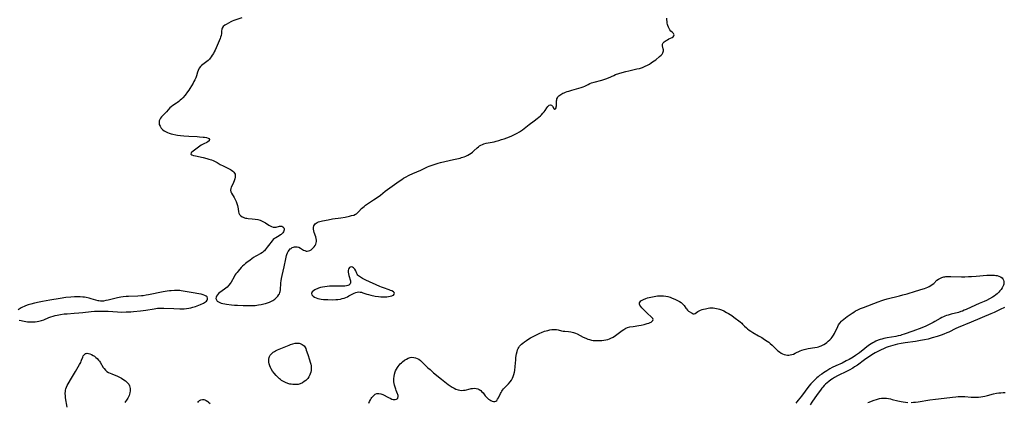
# Model space of a CAD drawing. Units: inches. Extents: x 2134329 to 2139789, y 208404 to 213875.
# Drawn here: x 2136560 to 2136903, y 209775 to 209909 of the extents above; entities that cross this region are included whole.
import ezdxf

# ---------------------------------------------------------------- set-up
doc = ezdxf.new("R2010")
doc.units = ezdxf.units.IN
doc.header["$MEASUREMENT"] = 0
doc.layers.add('c_32_T13S_R21E', color=28, linetype='Continuous')

msp = doc.modelspace()

# ---------------------------------------------------------------- linework, layer by layer
at = {"layer": 'c_32_T13S_R21E'}
for points in [[(2136637.75, 209909.23, 870), (2136635.65, 209908.53, 870), (2136635.01, 209908.3, 870), (2136634.39, 209908.04, 870), (2136633.94, 209907.82, 870), (2136633.12, 209907.4, 870), (2136632.27, 209906.92, 870), (2136631.82, 209906.63, 870), (2136631.3, 209906.16, 870), (2136630.95, 209905.68, 870), (2136630.79, 209905.25, 870), (2136630.68, 209904.63, 870), (2136630.61, 209903.79, 870), (2136630.5, 209903.12, 870), (2136630.34, 209902.47, 870), (2136630.2, 209902.05, 870), (2136629.86, 209901.19, 870), (2136628.79, 209898.74, 870), (2136628.44, 209897.97, 870), (2136628.14, 209897.36, 870), (2136627.83, 209896.79, 870), (2136627.45, 209896.16, 870), (2136627.05, 209895.57, 870), (2136626.68, 209895.11, 870), (2136626.43, 209894.81, 870), (2136626.01, 209894.4, 870), (2136625.57, 209894.02, 870), (2136624.14, 209892.92, 870), (2136623.73, 209892.56, 870), (2136623.4, 209892.25, 870), (2136622.93, 209891.66, 870), (2136622.5, 209890.89, 870), (2136622.25, 209890.22, 870), (2136621.94, 209889.05, 870), (2136621.71, 209888.31, 870), (2136621.42, 209887.63, 870), (2136621.08, 209886.97, 870), (2136620.79, 209886.47, 870), (2136619.64, 209884.56, 870), (2136619.31, 209884.05, 870), (2136618.83, 209883.37, 870), (2136617.95, 209882.24, 870), (2136617.2, 209881.38, 870), (2136616.72, 209880.89, 870), (2136616.26, 209880.46, 870), (2136615.78, 209880.05, 870), (2136615.29, 209879.68, 870), (2136615.01, 209879.48, 870), (2136613.71, 209878.65, 870), (2136613.11, 209878.21, 870), (2136612.69, 209877.82, 870), (2136611.47, 209876.47, 870), (2136610.18, 209875.19, 870), (2136609.71, 209874.66, 870), (2136609.38, 209874.2, 870), (2136609.13, 209873.71, 870), (2136609, 209873.32, 870), (2136608.92, 209872.91, 870), (2136608.92, 209872.45, 870), (2136609, 209871.99, 870), (2136609.24, 209871.39, 870), (2136609.68, 209870.72, 870), (2136610.13, 209870.26, 870), (2136610.71, 209869.82, 870), (2136611.37, 209869.44, 870), (2136611.88, 209869.21, 870), (2136612.43, 209869.01, 870), (2136613.07, 209868.81, 870), (2136613.74, 209868.65, 870), (2136614.72, 209868.45, 870), (2136615.37, 209868.34, 870), (2136616.38, 209868.21, 870), (2136617.5, 209868.11, 870), (2136619.33, 209867.98, 870), (2136622.16, 209867.81, 870), (2136622.99, 209867.75, 870), (2136624.31, 209867.63, 870), (2136624.76, 209867.57, 870), (2136625.43, 209867.45, 870), (2136625.97, 209867.28, 870), (2136626.3, 209867.08, 870), (2136626.48, 209866.73, 870), (2136626.32, 209866.33, 870), (2136625.93, 209866, 870), (2136625.53, 209865.78, 870), (2136624.49, 209865.29, 870), (2136624.04, 209865.05, 870), (2136623.59, 209864.78, 870), (2136623.07, 209864.44, 870), (2136621.69, 209863.39, 870), (2136620.32, 209862.42, 870), (2136620.06, 209862.15, 870), (2136620.02, 209861.71, 870), (2136620.38, 209861.44, 870), (2136620.9, 209861.25, 870), (2136621.64, 209861.08, 870), (2136624.25, 209860.54, 870), (2136625.54, 209860.21, 870), (2136626.3, 209859.98, 870), (2136627.13, 209859.68, 870), (2136627.77, 209859.41, 870), (2136628.4, 209859.11, 870), (2136629.12, 209858.73, 870), (2136630.23, 209858.11, 870), (2136631.19, 209857.61, 870), (2136633.28, 209856.59, 870), (2136633.75, 209856.34, 870), (2136634.17, 209856.09, 870), (2136634.61, 209855.77, 870), (2136634.97, 209855.42, 870), (2136635.23, 209855.06, 870), (2136635.37, 209854.75, 870), (2136635.43, 209854.42, 870), (2136635.4, 209853.69, 870), (2136635.26, 209853.02, 870), (2136635.04, 209852.32, 870), (2136634.83, 209851.78, 870), (2136634.59, 209851.25, 870), (2136634.06, 209850.2, 870), (2136633.87, 209849.72, 870), (2136633.78, 209849.17, 870), (2136633.87, 209848.58, 870), (2136634.11, 209848.01, 870), (2136635.07, 209846.5, 870), (2136635.44, 209845.85, 870), (2136635.77, 209845.17, 870), (2136636.06, 209844.45, 870), (2136636.28, 209843.72, 870), (2136636.4, 209843.2, 870), (2136636.5, 209842.59, 870), (2136636.62, 209841.61, 870), (2136636.73, 209841.1, 870), (2136636.95, 209840.64, 870), (2136637.27, 209840.27, 870), (2136637.85, 209839.85, 870), (2136638.22, 209839.67, 870), (2136638.63, 209839.52, 870), (2136639.07, 209839.4, 870), (2136639.52, 209839.3, 870), (2136640.01, 209839.24, 870), (2136641.33, 209839.15, 870), (2136642.41, 209839.04, 870), (2136643.3, 209838.84, 870), (2136644.08, 209838.59, 870), (2136644.6, 209838.39, 870), (2136645.11, 209838.17, 870), (2136645.56, 209837.95, 870), (2136645.98, 209837.72, 870), (2136647.16, 209836.94, 870), (2136647.57, 209836.68, 870), (2136648.14, 209836.4, 870), (2136648.72, 209836.23, 870), (2136649.24, 209836.2, 870), (2136649.76, 209836.26, 870), (2136650.86, 209836.54, 870), (2136651.2, 209836.6, 870), (2136651.65, 209836.56, 870), (2136652.06, 209836.38, 870), (2136652.34, 209836.03, 870), (2136652.46, 209835.63, 870), (2136652.46, 209835.29, 870), (2136652.39, 209834.96, 870), (2136652.26, 209834.63, 870), (2136652.04, 209834.28, 870), (2136651.75, 209833.95, 870), (2136651.48, 209833.7, 870), (2136651.17, 209833.48, 870), (2136650.76, 209833.21, 870), (2136649.55, 209832.51, 870), (2136649.16, 209832.24, 870), (2136648.72, 209831.86, 870), (2136648.3, 209831.44, 870), (2136647.85, 209830.9, 870), (2136647.45, 209830.38, 870), (2136646.61, 209829.19, 870), (2136645.92, 209828.29, 870), (2136645.6, 209827.95, 870), (2136645.27, 209827.67, 870), (2136644.91, 209827.41, 870), (2136644.36, 209827.07, 870), (2136642.57, 209826.06, 870), (2136641.81, 209825.58, 870), (2136640.65, 209824.74, 870), (2136639.5, 209823.88, 870), (2136639, 209823.48, 870), (2136638.51, 209823.05, 870), (2136638.03, 209822.59, 870), (2136637.57, 209822.11, 870), (2136636.48, 209820.9, 870), (2136636.08, 209820.43, 870), (2136635.7, 209819.95, 870), (2136635.36, 209819.45, 870), (2136635.05, 209818.93, 870), (2136634.05, 209817.07, 870), (2136633.73, 209816.56, 870), (2136633.22, 209815.92, 870), (2136632.61, 209815.3, 870), (2136632.16, 209814.91, 870), (2136631.69, 209814.55, 870), (2136630.09, 209813.4, 870), (2136629.63, 209813.02, 870), (2136629.24, 209812.64, 870), (2136628.92, 209812.18, 870), (2136628.77, 209811.77, 870), (2136628.73, 209811.35, 870), (2136628.87, 209810.85, 870), (2136629.21, 209810.4, 870), (2136629.62, 209810.12, 870), (2136630.11, 209809.88, 870), (2136630.56, 209809.72, 870), (2136631.17, 209809.56, 870), (2136631.8, 209809.43, 870), (2136632.46, 209809.32, 870), (2136634.14, 209809.12, 870), (2136635.18, 209809.02, 870), (2136636.25, 209808.95, 870), (2136638.21, 209808.88, 870), (2136640.62, 209808.85, 870), (2136641.75, 209808.88, 870), (2136642.4, 209808.92, 870), (2136642.99, 209808.98, 870), (2136643.57, 209809.06, 870), (2136644.51, 209809.23, 870), (2136645.44, 209809.44, 870), (2136645.97, 209809.58, 870), (2136646.7, 209809.81, 870), (2136647.41, 209810.07, 870), (2136648.07, 209810.37, 870), (2136648.54, 209810.63, 870), (2136649.19, 209811.08, 870), (2136649.76, 209811.59, 870), (2136650.24, 209812.12, 870), (2136650.64, 209812.68, 870), (2136650.82, 209813, 870), (2136650.98, 209813.39, 870), (2136651.09, 209813.8, 870), (2136651.18, 209814.3, 870), (2136651.23, 209814.81, 870), (2136651.31, 209816.23, 870), (2136651.36, 209816.77, 870), (2136651.45, 209817.5, 870), (2136651.56, 209818.25, 870), (2136651.78, 209819.31, 870), (2136652.53, 209822.36, 870), (2136653.08, 209825.2, 870), (2136653.21, 209825.77, 870), (2136653.36, 209826.33, 870), (2136653.47, 209826.7, 870), (2136653.67, 209827.22, 870), (2136653.9, 209827.7, 870), (2136654.32, 209828.31, 870), (2136654.59, 209828.59, 870), (2136654.88, 209828.82, 870), (2136655.29, 209829.06, 870), (2136655.71, 209829.23, 870), (2136656.11, 209829.34, 870), (2136656.52, 209829.39, 870), (2136657.05, 209829.36, 870), (2136657.65, 209829.18, 870), (2136658.22, 209828.88, 870), (2136659.28, 209828.21, 870), (2136659.67, 209828.02, 870), (2136660.11, 209827.89, 870), (2136660.56, 209827.84, 870), (2136660.99, 209827.9, 870), (2136661.42, 209828.05, 870), (2136661.87, 209828.3, 870), (2136662.29, 209828.62, 870), (2136662.65, 209828.97, 870), (2136662.99, 209829.36, 870), (2136663.29, 209829.81, 870), (2136663.54, 209830.29, 870), (2136663.69, 209830.75, 870), (2136663.77, 209831.22, 870), (2136663.76, 209831.72, 870), (2136663.69, 209832.23, 870), (2136663.51, 209832.85, 870), (2136663, 209834.31, 870), (2136662.84, 209834.93, 870), (2136662.75, 209835.56, 870), (2136662.75, 209836.11, 870), (2136662.87, 209836.62, 870), (2136663.06, 209837.02, 870), (2136663.35, 209837.38, 870), (2136663.64, 209837.62, 870), (2136663.98, 209837.83, 870), (2136664.42, 209838.03, 870), (2136664.91, 209838.2, 870), (2136665.81, 209838.43, 870), (2136667.77, 209838.82, 870), (2136669.36, 209839.1, 870), (2136672.29, 209839.48, 870), (2136673.74, 209839.72, 870), (2136675.22, 209840.03, 870), (2136675.99, 209840.22, 870), (2136676.72, 209840.45, 870), (2136677.38, 209840.74, 870), (2136677.66, 209840.91, 870), (2136678, 209841.17, 870), (2136678.46, 209841.62, 870), (2136679.43, 209842.68, 870), (2136679.87, 209843.08, 870), (2136680.35, 209843.47, 870), (2136680.86, 209843.84, 870), (2136681.58, 209844.34, 870), (2136683.68, 209845.73, 870), (2136685.6, 209847.05, 870), (2136686.1, 209847.42, 870), (2136687.71, 209848.79, 870), (2136688.45, 209849.35, 870), (2136692.54, 209852.22, 870), (2136693.44, 209852.84, 870), (2136694.1, 209853.26, 870), (2136694.77, 209853.66, 870), (2136696.02, 209854.33, 870), (2136697.32, 209854.93, 870), (2136700.11, 209856.13, 870), (2136702.48, 209857.2, 870), (2136703.07, 209857.46, 870), (2136704.36, 209857.97, 870), (2136705.13, 209858.24, 870), (2136706.11, 209858.53, 870), (2136706.93, 209858.75, 870), (2136711.45, 209859.84, 870), (2136713.79, 209860.32, 870), (2136714.34, 209860.46, 870), (2136715.2, 209860.73, 870), (2136715.85, 209860.99, 870), (2136716.47, 209861.29, 870), (2136717.06, 209861.63, 870), (2136717.6, 209861.98, 870), (2136718.11, 209862.37, 870), (2136718.6, 209862.78, 870), (2136719.71, 209863.83, 870), (2136720.16, 209864.22, 870), (2136720.58, 209864.53, 870), (2136721.03, 209864.8, 870), (2136721.55, 209865.05, 870), (2136722.11, 209865.25, 870), (2136722.91, 209865.47, 870), (2136723.55, 209865.61, 870), (2136725.68, 209866.03, 870), (2136726.34, 209866.18, 870), (2136727.33, 209866.45, 870), (2136728.25, 209866.74, 870), (2136729.16, 209867.05, 870), (2136731.06, 209867.73, 870), (2136731.78, 209868.02, 870), (2136732.33, 209868.28, 870), (2136733.01, 209868.62, 870), (2136733.68, 209869, 870), (2136734.46, 209869.47, 870), (2136735.5, 209870.17, 870), (2136737.88, 209871.97, 870), (2136739.65, 209873.27, 870), (2136740.67, 209874.06, 870), (2136741.28, 209874.57, 870), (2136741.75, 209875, 870), (2136742.19, 209875.43, 870), (2136742.65, 209875.92, 870), (2136743.07, 209876.42, 870), (2136743.39, 209876.86, 870), (2136744, 209877.78, 870), (2136744.39, 209878.34, 870), (2136744.78, 209878.73, 870), (2136745.27, 209878.88, 870), (2136745.66, 209878.75, 870), (2136745.95, 209878.42, 870), (2136746.46, 209877.57, 870), (2136746.77, 209877.37, 870), (2136747.05, 209877.47, 870), (2136747.23, 209877.78, 870), (2136747.31, 209878.14, 870), (2136747.35, 209878.57, 870), (2136747.42, 209880.27, 870), (2136747.46, 209880.61, 870), (2136747.54, 209880.94, 870), (2136747.69, 209881.29, 870), (2136747.9, 209881.62, 870), (2136748.24, 209881.98, 870), (2136748.91, 209882.5, 870), (2136749.61, 209882.9, 870), (2136750.04, 209883.1, 870), (2136750.49, 209883.29, 870), (2136751.06, 209883.51, 870), (2136751.64, 209883.7, 870), (2136752.75, 209884.03, 870), (2136755.21, 209884.65, 870), (2136756.01, 209884.9, 870), (2136756.63, 209885.15, 870), (2136757.29, 209885.45, 870), (2136758.43, 209886.01, 870), (2136759.02, 209886.27, 870), (2136759.63, 209886.52, 870), (2136760.51, 209886.81, 870), (2136763.18, 209887.52, 870), (2136763.9, 209887.73, 870), (2136764.61, 209887.96, 870), (2136765.48, 209888.3, 870), (2136767.32, 209889.15, 870), (2136767.96, 209889.42, 870), (2136769.09, 209889.83, 870), (2136770.3, 209890.21, 870), (2136771.51, 209890.54, 870), (2136772.61, 209890.79, 870), (2136775.4, 209891.39, 870), (2136776.28, 209891.61, 870), (2136777.31, 209891.93, 870), (2136777.79, 209892.13, 870), (2136778.27, 209892.34, 870), (2136779.06, 209892.73, 870), (2136779.73, 209893.11, 870), (2136780.39, 209893.51, 870), (2136780.87, 209893.83, 870), (2136781.44, 209894.24, 870), (2136781.94, 209894.63, 870), (2136783.29, 209895.74, 870), (2136783.82, 209896.23, 870), (2136784.17, 209896.6, 870), (2136784.43, 209896.97, 870), (2136784.6, 209897.36, 870), (2136784.65, 209897.72, 870), (2136784.63, 209898.09, 870), (2136784.55, 209898.46, 870), (2136784.31, 209899.46, 870), (2136784.33, 209899.99, 870), (2136784.58, 209900.46, 870), (2136784.93, 209900.84, 870), (2136785.25, 209901.09, 870), (2136785.56, 209901.3, 870), (2136786.03, 209901.59, 870), (2136786.52, 209901.85, 870), (2136787.67, 209902.39, 870), (2136788.01, 209902.62, 870), (2136788.29, 209902.96, 870), (2136788.33, 209903.31, 870), (2136788.11, 209903.78, 870), (2136787.83, 209904.09, 870), (2136787.26, 209904.63, 870), (2136786.9, 209905.05, 870), (2136786.61, 209905.47, 870), (2136786.37, 209905.94, 870), (2136786.15, 209906.51, 870), (2136786.04, 209906.92, 870), (2136785.96, 209907.33, 870), (2136785.9, 209907.93, 870), (2136785.87, 209908.54, 870), (2136785.88, 209909.07, 870)], [(2136681.94, 209774.82, 872), (2136682.24, 209775.43, 872), (2136682.56, 209776.02, 872), (2136682.78, 209776.4, 872), (2136683.01, 209776.76, 872), (2136683.35, 209777.18, 872), (2136683.71, 209777.54, 872), (2136684.22, 209777.91, 872), (2136684.79, 209778.14, 872), (2136685.15, 209778.2, 872), (2136685.52, 209778.2, 872), (2136686.19, 209778.07, 872), (2136686.89, 209777.8, 872), (2136688.89, 209776.75, 872), (2136689.4, 209776.5, 872), (2136689.98, 209776.24, 872), (2136690.53, 209776.08, 872), (2136690.84, 209776.04, 872), (2136691.13, 209776.05, 872), (2136691.64, 209776.19, 872), (2136691.91, 209776.37, 872), (2136692.1, 209776.61, 872), (2136692.24, 209777.16, 872), (2136692.21, 209777.49, 872), (2136692.13, 209777.79, 872), (2136692.01, 209778.11, 872), (2136691.54, 209779.22, 872), (2136691.35, 209779.7, 872), (2136691.12, 209780.37, 872), (2136690.92, 209781.09, 872), (2136690.8, 209781.7, 872), (2136690.73, 209782.21, 872), (2136690.69, 209782.72, 872), (2136690.69, 209783.16, 872), (2136690.71, 209783.46, 872), (2136690.79, 209784.14, 872), (2136690.96, 209784.97, 872), (2136691.21, 209785.77, 872), (2136691.32, 209786.04, 872), (2136691.61, 209786.64, 872), (2136691.94, 209787.21, 872), (2136692.19, 209787.57, 872), (2136692.55, 209788.03, 872), (2136692.97, 209788.49, 872), (2136693.4, 209788.92, 872), (2136693.75, 209789.23, 872), (2136694.4, 209789.76, 872), (2136695.08, 209790.2, 872), (2136695.75, 209790.52, 872), (2136696.45, 209790.73, 872), (2136697.01, 209790.8, 872), (2136697.63, 209790.77, 872), (2136698.25, 209790.65, 872), (2136698.88, 209790.42, 872), (2136699.42, 209790.11, 872), (2136699.94, 209789.73, 872), (2136700.58, 209789.16, 872), (2136702.61, 209787.16, 872), (2136703.32, 209786.51, 872), (2136704.58, 209785.42, 872), (2136707.26, 209783.2, 872), (2136708.44, 209782.26, 872), (2136709.63, 209781.38, 872), (2136710.34, 209780.87, 872), (2136711.05, 209780.39, 872), (2136711.69, 209780, 872), (2136712.3, 209779.71, 872), (2136713.07, 209779.44, 872), (2136713.72, 209779.3, 872), (2136714.36, 209779.25, 872), (2136714.98, 209779.29, 872), (2136715.59, 209779.4, 872), (2136717.28, 209779.85, 872), (2136717.65, 209779.93, 872), (2136718.08, 209779.98, 872), (2136718.73, 209780.01, 872), (2136719.36, 209779.96, 872), (2136720, 209779.79, 872), (2136720.44, 209779.59, 872), (2136721.03, 209779.18, 872), (2136721.42, 209778.79, 872), (2136721.78, 209778.36, 872), (2136722.57, 209777.34, 872), (2136722.84, 209777.03, 872), (2136723.13, 209776.73, 872), (2136723.71, 209776.24, 872), (2136724.13, 209775.94, 872), (2136724.55, 209775.69, 872), (2136725.01, 209775.47, 872), (2136725.44, 209775.34, 872), (2136725.93, 209775.35, 872), (2136726.29, 209775.5, 872), (2136726.59, 209775.76, 872), (2136726.87, 209776.18, 872), (2136727.13, 209776.68, 872), (2136727.84, 209778.15, 872), (2136728.06, 209778.56, 872), (2136728.31, 209778.97, 872), (2136728.58, 209779.37, 872), (2136728.91, 209779.78, 872), (2136729.27, 209780.18, 872), (2136730.63, 209781.56, 872), (2136731.25, 209782.25, 872), (2136731.7, 209782.86, 872), (2136731.94, 209783.25, 872), (2136732.09, 209783.56, 872), (2136732.31, 209784.06, 872), (2136732.55, 209784.83, 872), (2136732.73, 209785.63, 872), (2136732.84, 209786.25, 872), (2136733, 209787.61, 872), (2136733.17, 209789.87, 872), (2136733.24, 209790.64, 872), (2136733.34, 209791.4, 872), (2136733.45, 209792.05, 872), (2136733.66, 209792.87, 872), (2136733.84, 209793.39, 872), (2136734.05, 209793.88, 872), (2136734.27, 209794.28, 872), (2136734.53, 209794.66, 872), (2136734.86, 209795.06, 872), (2136735.22, 209795.43, 872), (2136735.62, 209795.77, 872), (2136736.24, 209796.25, 872), (2136736.9, 209796.71, 872), (2136737.72, 209797.2, 872), (2136738.36, 209797.55, 872), (2136741.55, 209799.18, 872), (2136742.17, 209799.46, 872), (2136743.25, 209799.88, 872), (2136743.8, 209800.05, 872), (2136744.35, 209800.21, 872), (2136745.02, 209800.35, 872), (2136745.72, 209800.47, 872), (2136746.42, 209800.53, 872), (2136747, 209800.53, 872), (2136747.42, 209800.48, 872), (2136747.98, 209800.38, 872), (2136749.15, 209800.09, 872), (2136749.73, 209799.97, 872), (2136750.31, 209799.88, 872), (2136751.59, 209799.79, 872), (2136752.36, 209799.7, 872), (2136752.84, 209799.61, 872), (2136753.31, 209799.49, 872), (2136753.97, 209799.27, 872), (2136754.62, 209798.98, 872), (2136756.65, 209797.89, 872), (2136757.56, 209797.47, 872), (2136758.26, 209797.19, 872), (2136758.92, 209796.97, 872), (2136759.59, 209796.81, 872), (2136760.13, 209796.71, 872), (2136760.69, 209796.65, 872), (2136761.3, 209796.62, 872), (2136761.87, 209796.62, 872), (2136762.45, 209796.64, 872), (2136763.13, 209796.69, 872), (2136763.92, 209796.79, 872), (2136764.59, 209796.91, 872), (2136765.24, 209797.07, 872), (2136765.81, 209797.25, 872), (2136766.36, 209797.47, 872), (2136767.18, 209797.89, 872), (2136767.96, 209798.37, 872), (2136768.91, 209799.07, 872), (2136770.24, 209800.11, 872), (2136770.86, 209800.55, 872), (2136771.5, 209800.93, 872), (2136772.14, 209801.18, 872), (2136772.98, 209801.4, 872), (2136774.15, 209801.61, 872), (2136776.07, 209801.9, 872), (2136776.89, 209802.04, 872), (2136777.98, 209802.27, 872), (2136779, 209802.56, 872), (2136779.51, 209802.75, 872), (2136779.98, 209802.94, 872), (2136780.33, 209803.12, 872), (2136780.63, 209803.3, 872), (2136780.96, 209803.64, 872), (2136781.06, 209804, 872), (2136780.96, 209804.3, 872), (2136780.71, 209804.61, 872), (2136780.35, 209804.95, 872), (2136779.1, 209806.07, 872), (2136778.58, 209806.57, 872), (2136777.78, 209807.38, 872), (2136777.13, 209808.09, 872), (2136776.72, 209808.59, 872), (2136776.47, 209809.03, 872), (2136776.35, 209809.37, 872), (2136776.34, 209809.79, 872), (2136776.51, 209810.14, 872), (2136776.81, 209810.46, 872), (2136777.22, 209810.74, 872), (2136777.73, 209811, 872), (2136778.56, 209811.32, 872), (2136779.11, 209811.5, 872), (2136780.29, 209811.81, 872), (2136781.41, 209812.04, 872), (2136782.01, 209812.15, 872), (2136782.61, 209812.22, 872), (2136783.32, 209812.28, 872), (2136783.79, 209812.28, 872), (2136784.67, 209812.24, 872), (2136785.53, 209812.12, 872), (2136786.2, 209811.98, 872), (2136786.96, 209811.76, 872), (2136787.69, 209811.49, 872), (2136788.57, 209811.1, 872), (2136789.5, 209810.64, 872), (2136790.19, 209810.27, 872), (2136790.82, 209809.88, 872), (2136791.41, 209809.38, 872), (2136791.82, 209808.88, 872), (2136792.42, 209807.97, 872), (2136792.63, 209807.68, 872), (2136792.98, 209807.29, 872), (2136793.42, 209806.91, 872), (2136794.63, 209806.15, 872), (2136794.94, 209805.99, 872), (2136795.29, 209805.92, 872), (2136795.67, 209806.08, 872), (2136796.6, 209806.75, 872), (2136797.05, 209807, 872), (2136797.57, 209807.24, 872), (2136798.14, 209807.44, 872), (2136798.61, 209807.59, 872), (2136799.27, 209807.77, 872), (2136799.75, 209807.87, 872), (2136800.24, 209807.96, 872), (2136800.81, 209808.02, 872), (2136801.39, 209808.05, 872), (2136801.96, 209808.03, 872), (2136802.52, 209807.98, 872), (2136803.16, 209807.88, 872), (2136803.68, 209807.76, 872), (2136804.19, 209807.62, 872), (2136804.82, 209807.39, 872), (2136805.64, 209807.01, 872), (2136806.61, 209806.49, 872), (2136807.34, 209806.06, 872), (2136808.45, 209805.35, 872), (2136809.14, 209804.85, 872), (2136811.32, 209803.16, 872), (2136811.93, 209802.67, 872), (2136812.23, 209802.39, 872), (2136812.89, 209801.72, 872), (2136813.57, 209801.07, 872), (2136813.93, 209800.77, 872), (2136814.52, 209800.33, 872), (2136815.14, 209799.91, 872), (2136815.83, 209799.48, 872), (2136817.81, 209798.35, 872), (2136818.96, 209797.66, 872), (2136819.9, 209797.07, 872), (2136820.8, 209796.47, 872), (2136821.35, 209796.06, 872), (2136821.88, 209795.63, 872), (2136822.48, 209795.07, 872), (2136823.93, 209793.6, 872), (2136824.48, 209793.11, 872), (2136825.05, 209792.66, 872), (2136825.65, 209792.28, 872), (2136826.14, 209792.04, 872), (2136826.73, 209791.81, 872), (2136827.31, 209791.65, 872), (2136827.82, 209791.57, 872), (2136828.33, 209791.56, 872), (2136828.83, 209791.62, 872), (2136829.34, 209791.75, 872), (2136829.92, 209791.96, 872), (2136830.51, 209792.22, 872), (2136832.22, 209793.01, 872), (2136832.85, 209793.27, 872), (2136833.63, 209793.54, 872), (2136834.09, 209793.67, 872), (2136834.56, 209793.79, 872), (2136835.11, 209793.9, 872), (2136837.39, 209794.24, 872), (2136838.21, 209794.4, 872), (2136838.7, 209794.51, 872), (2136839.19, 209794.65, 872), (2136839.62, 209794.81, 872), (2136840.04, 209794.99, 872), (2136840.54, 209795.26, 872), (2136841.05, 209795.59, 872), (2136841.58, 209796, 872), (2136842.08, 209796.45, 872), (2136842.57, 209796.92, 872), (2136843.03, 209797.42, 872), (2136843.42, 209797.89, 872), (2136843.91, 209798.58, 872), (2136844.21, 209799.1, 872), (2136844.48, 209799.64, 872), (2136845.12, 209801.03, 872), (2136845.39, 209801.56, 872), (2136845.69, 209802.08, 872), (2136846.14, 209802.76, 872), (2136846.67, 209803.38, 872), (2136846.94, 209803.66, 872), (2136847.48, 209804.14, 872), (2136848.06, 209804.58, 872), (2136848.65, 209805, 872), (2136850.38, 209806.22, 872), (2136850.97, 209806.6, 872), (2136851.59, 209806.97, 872), (2136852.16, 209807.28, 872), (2136853.26, 209807.8, 872), (2136854.34, 209808.24, 872), (2136859.41, 209810.17, 872), (2136860.77, 209810.66, 872), (2136861.47, 209810.89, 872), (2136862.6, 209811.21, 872), (2136866.83, 209812.26, 872), (2136868.09, 209812.59, 872), (2136869.51, 209813, 872), (2136872.5, 209813.92, 872), (2136875.12, 209814.64, 872), (2136875.65, 209814.81, 872), (2136876.16, 209814.99, 872), (2136876.73, 209815.24, 872), (2136877.27, 209815.52, 872), (2136877.81, 209815.85, 872), (2136878.32, 209816.21, 872), (2136878.79, 209816.6, 872), (2136879.94, 209817.66, 872), (2136880.47, 209818.08, 872), (2136880.91, 209818.35, 872), (2136881.6, 209818.66, 872), (2136882.35, 209818.88, 872), (2136882.65, 209818.93, 872), (2136883, 209818.98, 872), (2136883.63, 209819.03, 872), (2136884.74, 209819.04, 872), (2136888.46, 209818.93, 872), (2136889.6, 209818.92, 872), (2136890.96, 209818.95, 872), (2136891.92, 209818.99, 872), (2136893.54, 209819.11, 872), (2136897.27, 209819.45, 872), (2136898.03, 209819.48, 872), (2136898.71, 209819.49, 872), (2136899.37, 209819.47, 872), (2136900.02, 209819.42, 872), (2136900.47, 209819.37, 872), (2136900.9, 209819.29, 872), (2136901.55, 209819.11, 872), (2136902.12, 209818.86, 872), (2136902.6, 209818.54, 872), (2136902.9, 209818.21, 872), (2136903.16, 209817.7, 872), (2136903.27, 209817.25, 872), (2136903.28, 209816.76, 872), (2136903.22, 209816.31, 872), (2136903.14, 209816.02, 872), (2136903.04, 209815.74, 872), (2136902.71, 209815.07, 872), (2136902.27, 209814.42, 872), (2136901.88, 209813.94, 872), (2136901.44, 209813.48, 872), (2136900.9, 209812.99, 872), (2136900.5, 209812.65, 872), (2136899.88, 209812.18, 872), (2136899.23, 209811.74, 872), (2136898.3, 209811.2, 872), (2136897.25, 209810.66, 872), (2136896.42, 209810.29, 872), (2136894.64, 209809.55, 872), (2136893.33, 209808.98, 872), (2136890.08, 209807.46, 872), (2136889.47, 209807.2, 872), (2136888.85, 209806.95, 872), (2136888.3, 209806.76, 872), (2136887.42, 209806.49, 872), (2136884.84, 209805.81, 872), (2136883.89, 209805.55, 872), (2136883.27, 209805.35, 872), (2136882.66, 209805.13, 872), (2136882.16, 209804.92, 872), (2136881.67, 209804.68, 872), (2136881.11, 209804.39, 872), (2136879.25, 209803.29, 872), (2136878.62, 209802.95, 872), (2136877.19, 209802.2, 872), (2136876.03, 209801.65, 872), (2136874.68, 209801.1, 872), (2136871.48, 209799.96, 872), (2136868.54, 209798.88, 872), (2136867.68, 209798.6, 872), (2136867.18, 209798.46, 872), (2136866.37, 209798.26, 872), (2136865.56, 209798.09, 872), (2136862.59, 209797.59, 872), (2136861.48, 209797.37, 872), (2136860.75, 209797.19, 872), (2136860.11, 209797, 872), (2136859.47, 209796.78, 872), (2136858.62, 209796.4, 872), (2136858.11, 209796.14, 872), (2136857.61, 209795.85, 872), (2136856.48, 209795.12, 872), (2136855.52, 209794.43, 872), (2136854.86, 209793.92, 872), (2136852.98, 209792.42, 872), (2136852.55, 209792.1, 872), (2136851.58, 209791.42, 872), (2136850.74, 209790.89, 872), (2136849.32, 209790.07, 872), (2136848.35, 209789.55, 872), (2136846.86, 209788.8, 872), (2136844.74, 209787.83, 872), (2136843.48, 209787.23, 872), (2136842.65, 209786.79, 872), (2136841.54, 209786.14, 872), (2136840.41, 209785.4, 872), (2136839.77, 209784.97, 872), (2136839.06, 209784.44, 872), (2136838.56, 209784.04, 872), (2136838.07, 209783.61, 872), (2136837.16, 209782.76, 872), (2136836.59, 209782.18, 872), (2136836.05, 209781.58, 872), (2136835.32, 209780.7, 872), (2136832.7, 209777.28, 872), (2136831.61, 209775.9, 872), (2136831.1, 209775.28, 872), (2136830.72, 209774.86, 872)], [(2136560.13, 209803.8, 870), (2136560.86, 209803.61, 870), (2136561.29, 209803.52, 870), (2136562.46, 209803.31, 870), (2136563.13, 209803.23, 870), (2136563.64, 209803.18, 870), (2136564.15, 209803.15, 870), (2136564.77, 209803.14, 870), (2136565.75, 209803.19, 870), (2136566.39, 209803.27, 870), (2136567.02, 209803.39, 870), (2136567.95, 209803.64, 870), (2136568.74, 209803.92, 870), (2136570.53, 209804.66, 870), (2136571.16, 209804.89, 870), (2136572.06, 209805.19, 870), (2136572.74, 209805.38, 870), (2136573.44, 209805.55, 870), (2136573.98, 209805.66, 870), (2136574.53, 209805.75, 870), (2136575.82, 209805.93, 870), (2136576.9, 209806.03, 870), (2136579.37, 209806.21, 870), (2136580.93, 209806.33, 870), (2136582.37, 209806.48, 870), (2136585.28, 209806.81, 870), (2136586.46, 209806.89, 870), (2136587.38, 209806.92, 870), (2136588.31, 209806.93, 870), (2136589.39, 209806.92, 870), (2136591.17, 209806.85, 870), (2136594.42, 209806.65, 870), (2136595.92, 209806.61, 870), (2136597.41, 209806.63, 870), (2136599.03, 209806.71, 870), (2136600.01, 209806.78, 870), (2136602.39, 209807.01, 870), (2136604.26, 209807.26, 870), (2136607.18, 209807.76, 870), (2136608.32, 209807.91, 870), (2136608.91, 209807.95, 870), (2136609.5, 209807.98, 870), (2136610.6, 209807.97, 870), (2136614.07, 209807.8, 870), (2136616.12, 209807.73, 870), (2136616.92, 209807.73, 870), (2136617.71, 209807.75, 870), (2136618.5, 209807.82, 870), (2136619.33, 209807.95, 870), (2136620.01, 209808.1, 870), (2136620.67, 209808.28, 870), (2136621.57, 209808.57, 870), (2136622.15, 209808.78, 870), (2136623.34, 209809.27, 870), (2136624.38, 209809.75, 870), (2136625.08, 209810.14, 870), (2136625.46, 209810.43, 870), (2136625.72, 209810.75, 870), (2136625.84, 209811.1, 870), (2136625.81, 209811.49, 870), (2136625.62, 209811.85, 870), (2136625.32, 209812.14, 870), (2136624.91, 209812.38, 870), (2136624.27, 209812.64, 870), (2136623.55, 209812.83, 870), (2136622.79, 209812.97, 870), (2136620.8, 209813.31, 870), (2136617.36, 209813.93, 870), (2136616.66, 209814.03, 870), (2136616.1, 209814.09, 870), (2136615.53, 209814.13, 870), (2136614.9, 209814.15, 870), (2136614.27, 209814.14, 870), (2136613.11, 209814.05, 870), (2136612.52, 209813.98, 870), (2136611.71, 209813.86, 870), (2136610.35, 209813.62, 870), (2136605.23, 209812.6, 870), (2136604.4, 209812.45, 870), (2136603.37, 209812.31, 870), (2136602.78, 209812.25, 870), (2136601.55, 209812.16, 870), (2136598.3, 209812.05, 870), (2136597.42, 209811.99, 870), (2136596.46, 209811.88, 870), (2136595.6, 209811.74, 870), (2136594.46, 209811.52, 870), (2136591.15, 209810.73, 870), (2136590.33, 209810.57, 870), (2136589.54, 209810.45, 870), (2136589.11, 209810.4, 870), (2136588.54, 209810.39, 870), (2136587.97, 209810.47, 870), (2136587.64, 209810.54, 870), (2136586.85, 209810.75, 870), (2136585.21, 209811.24, 870), (2136584.61, 209811.4, 870), (2136583.54, 209811.64, 870), (2136582.95, 209811.75, 870), (2136582.34, 209811.83, 870), (2136581.42, 209811.92, 870), (2136580.38, 209811.95, 870), (2136579.42, 209811.93, 870), (2136578.18, 209811.84, 870), (2136576.39, 209811.63, 870), (2136574.46, 209811.35, 870), (2136570.84, 209810.77, 870), (2136568.33, 209810.32, 870), (2136567.18, 209810.1, 870), (2136565.55, 209809.74, 870), (2136564.21, 209809.39, 870), (2136563.35, 209809.13, 870), (2136562.38, 209808.78, 870), (2136561.86, 209808.56, 870), (2136561.36, 209808.32, 870), (2136560.9, 209808.07, 870), (2136560.47, 209807.79, 870), (2136559.84, 209807.32, 870)], [(2136903.43, 209808.13, 870), (2136901.99, 209807.48, 870), (2136899.87, 209806.49, 870), (2136898.66, 209805.96, 870), (2136891.91, 209803.03, 870), (2136887.29, 209801.16, 870), (2136886.56, 209800.84, 870), (2136884.04, 209799.62, 870), (2136883.36, 209799.31, 870), (2136882.34, 209798.89, 870), (2136881.35, 209798.53, 870), (2136880.05, 209798.11, 870), (2136878.27, 209797.57, 870), (2136876.88, 209797.19, 870), (2136875.65, 209796.91, 870), (2136874.15, 209796.62, 870), (2136872.43, 209796.32, 870), (2136868.86, 209795.82, 870), (2136867.42, 209795.6, 870), (2136866.14, 209795.36, 870), (2136865.33, 209795.17, 870), (2136864.52, 209794.97, 870), (2136863.7, 209794.72, 870), (2136862.99, 209794.48, 870), (2136862.28, 209794.21, 870), (2136861.49, 209793.89, 870), (2136860.25, 209793.3, 870), (2136859.56, 209792.95, 870), (2136858.44, 209792.33, 870), (2136857.27, 209791.64, 870), (2136856.45, 209791.13, 870), (2136855.53, 209790.52, 870), (2136854.67, 209789.92, 870), (2136852.23, 209788.12, 870), (2136851.23, 209787.44, 870), (2136850.61, 209787.06, 870), (2136849.35, 209786.35, 870), (2136848.6, 209785.96, 870), (2136845.26, 209784.3, 870), (2136844.27, 209783.76, 870), (2136843.57, 209783.34, 870), (2136842.91, 209782.9, 870), (2136842.27, 209782.42, 870), (2136841.66, 209781.91, 870), (2136841.15, 209781.45, 870), (2136840.67, 209780.97, 870), (2136840.18, 209780.44, 870), (2136839.82, 209780.01, 870), (2136839.32, 209779.38, 870), (2136838.18, 209777.79, 870), (2136836.39, 209775.15, 870), (2136835.71, 209774.2, 870)], [(2136576.9, 209773.42, 872), (2136576.37, 209776.7, 872), (2136576.3, 209777.34, 872), (2136576.25, 209778.16, 872), (2136576.28, 209778.96, 872), (2136576.34, 209779.4, 872), (2136576.44, 209779.83, 872), (2136576.63, 209780.4, 872), (2136576.9, 209780.99, 872), (2136577.22, 209781.56, 872), (2136578.38, 209783.49, 872), (2136579.74, 209785.9, 872), (2136581.22, 209788.35, 872), (2136581.6, 209789.03, 872), (2136581.81, 209789.48, 872), (2136581.93, 209789.78, 872), (2136582.3, 209790.8, 872), (2136582.52, 209791.3, 872), (2136582.77, 209791.69, 872), (2136583.27, 209792.09, 872), (2136583.54, 209792.18, 872), (2136583.84, 209792.21, 872), (2136584.28, 209792.17, 872), (2136584.74, 209792.04, 872), (2136585.36, 209791.78, 872), (2136585.93, 209791.46, 872), (2136586.39, 209791.15, 872), (2136586.84, 209790.79, 872), (2136587.33, 209790.34, 872), (2136587.78, 209789.84, 872), (2136588.11, 209789.43, 872), (2136588.34, 209789.1, 872), (2136589.49, 209787.23, 872), (2136589.75, 209786.86, 872), (2136590.23, 209786.32, 872), (2136590.77, 209785.86, 872), (2136591.29, 209785.54, 872), (2136591.85, 209785.25, 872), (2136592.46, 209784.99, 872), (2136594.39, 209784.22, 872), (2136594.86, 209784.01, 872), (2136595.31, 209783.79, 872), (2136595.83, 209783.49, 872), (2136596.33, 209783.17, 872), (2136597.2, 209782.56, 872), (2136597.57, 209782.26, 872), (2136597.91, 209781.93, 872), (2136598.35, 209781.39, 872), (2136598.6, 209780.9, 872), (2136598.76, 209780.44, 872), (2136598.86, 209779.96, 872), (2136598.88, 209779.56, 872), (2136598.88, 209779.17, 872), (2136598.77, 209778.41, 872), (2136598.64, 209777.94, 872), (2136598.48, 209777.48, 872), (2136598.29, 209777.03, 872), (2136598.06, 209776.61, 872), (2136597.81, 209776.21, 872), (2136597.04, 209775.1, 872)], [(2136870.95, 209775.09, 870), (2136871.73, 209775.13, 870), (2136872.51, 209775.2, 870), (2136873.37, 209775.3, 870), (2136877.49, 209775.94, 870), (2136879.41, 209776.19, 870), (2136882.39, 209776.53, 870), (2136885.34, 209776.93, 870), (2136886.49, 209777.06, 870), (2136887.28, 209777.11, 870), (2136888.07, 209777.14, 870), (2136888.76, 209777.14, 870), (2136889.65, 209777.11, 870), (2136891.85, 209776.95, 870), (2136892.81, 209776.9, 870), (2136893.77, 209776.9, 870), (2136894.44, 209776.92, 870), (2136895.21, 209776.99, 870), (2136895.9, 209777.1, 870), (2136896.58, 209777.23, 870), (2136897.52, 209777.45, 870), (2136899.66, 209778.01, 870), (2136900.72, 209778.25, 870), (2136901.44, 209778.37, 870), (2136902.17, 209778.47, 870), (2136902.97, 209778.54, 870), (2136903.69, 209778.58, 870)], [(2136622.4, 209775.01, 872), (2136622.67, 209775.43, 872), (2136622.98, 209775.77, 872), (2136623.44, 209776.03, 872), (2136623.99, 209776.12, 872), (2136624.49, 209776.06, 872), (2136624.88, 209775.93, 872), (2136625.27, 209775.74, 872), (2136625.89, 209775.34, 872), (2136626.18, 209775.12, 872), (2136626.72, 209774.67, 872)], [(2136855.89, 209775, 870), (2136856.34, 209775.18, 870), (2136857.7, 209775.7, 870), (2136859.23, 209776.2, 870), (2136859.93, 209776.39, 870), (2136860.63, 209776.54, 870), (2136861.52, 209776.61, 870), (2136862.41, 209776.56, 870), (2136863.05, 209776.46, 870), (2136863.7, 209776.31, 870), (2136864.38, 209776.14, 870), (2136866.29, 209775.62, 870), (2136867.47, 209775.36, 870), (2136868.13, 209775.25, 870), (2136868.98, 209775.15, 870), (2136869.84, 209775.09, 870)]]:
    msp.add_polyline3d(points, dxfattribs=at)
for points in [[(2136690.98, 209813.08, 870), (2136690.86, 209813.38, 870), (2136690.54, 209813.68, 870), (2136690, 209813.98, 870), (2136689.56, 209814.17, 870), (2136689.07, 209814.34, 870), (2136687.05, 209815.02, 870), (2136686.44, 209815.25, 870), (2136685.83, 209815.51, 870), (2136681, 209817.7, 870), (2136679.81, 209818.3, 870), (2136679.06, 209818.73, 870), (2136678.72, 209818.96, 870), (2136678.43, 209819.2, 870), (2136678.18, 209819.48, 870), (2136677.96, 209819.78, 870), (2136677.8, 209820.08, 870), (2136677.43, 209820.92, 870), (2136677.13, 209821.54, 870), (2136676.7, 209822.05, 870), (2136676.27, 209822.3, 870), (2136675.96, 209822.36, 870), (2136675.54, 209822.28, 870), (2136675.24, 209822.09, 870), (2136675.03, 209821.84, 870), (2136674.89, 209821.52, 870), (2136674.81, 209821.09, 870), (2136674.83, 209820.49, 870), (2136674.92, 209819.89, 870), (2136675.03, 209819.39, 870), (2136675.16, 209818.94, 870), (2136675.47, 209817.89, 870), (2136675.56, 209817.48, 870), (2136675.59, 209817.12, 870), (2136675.56, 209816.79, 870), (2136675.46, 209816.45, 870), (2136675.29, 209816.17, 870), (2136675.01, 209815.97, 870), (2136674.66, 209815.83, 870), (2136674.22, 209815.74, 870), (2136673.64, 209815.66, 870), (2136673, 209815.62, 870), (2136672.23, 209815.61, 870), (2136669.55, 209815.66, 870), (2136668.27, 209815.62, 870), (2136667.44, 209815.55, 870), (2136666.62, 209815.44, 870), (2136665.88, 209815.3, 870), (2136665.15, 209815.11, 870), (2136664.46, 209814.89, 870), (2136664.01, 209814.72, 870), (2136663.59, 209814.54, 870), (2136663.13, 209814.3, 870), (2136662.74, 209814.05, 870), (2136662.28, 209813.64, 870), (2136662.03, 209813.11, 870), (2136662.15, 209812.56, 870), (2136662.34, 209812.32, 870), (2136662.59, 209812.09, 870), (2136663.05, 209811.79, 870), (2136663.61, 209811.54, 870), (2136664.22, 209811.35, 870), (2136664.78, 209811.23, 870), (2136665.37, 209811.13, 870), (2136666.23, 209811.03, 870), (2136666.98, 209810.96, 870), (2136667.71, 209810.92, 870), (2136669.17, 209810.89, 870), (2136670.53, 209810.93, 870), (2136671.18, 209810.99, 870), (2136672.12, 209811.13, 870), (2136672.75, 209811.29, 870), (2136673.37, 209811.48, 870), (2136673.97, 209811.71, 870), (2136674.53, 209811.96, 870), (2136675.07, 209812.23, 870), (2136676.92, 209813.21, 870), (2136677.44, 209813.42, 870), (2136677.97, 209813.55, 870), (2136678.51, 209813.6, 870), (2136679, 209813.57, 870), (2136679.49, 209813.48, 870), (2136679.96, 209813.34, 870), (2136681.34, 209812.88, 870), (2136681.84, 209812.73, 870), (2136682.72, 209812.49, 870), (2136684.21, 209812.18, 870), (2136685.42, 209811.99, 870), (2136686.18, 209811.92, 870), (2136686.88, 209811.89, 870), (2136687.57, 209811.88, 870), (2136688.24, 209811.91, 870), (2136688.87, 209811.97, 870), (2136689.45, 209812.08, 870), (2136689.97, 209812.22, 870), (2136690.28, 209812.35, 870), (2136690.54, 209812.5, 870), (2136690.86, 209812.78, 870)], [(2136661.49, 209784.68, 872), (2136661.15, 209784.03, 872), (2136660.72, 209783.42, 872), (2136660.42, 209783.08, 872), (2136660.08, 209782.75, 872), (2136659.52, 209782.32, 872), (2136658.91, 209781.96, 872), (2136658.08, 209781.59, 872), (2136657.32, 209781.37, 872), (2136656.9, 209781.31, 872), (2136656.19, 209781.28, 872), (2136655.46, 209781.32, 872), (2136654.97, 209781.39, 872), (2136654.48, 209781.49, 872), (2136653.77, 209781.69, 872), (2136652.94, 209782.02, 872), (2136652.27, 209782.36, 872), (2136651.62, 209782.76, 872), (2136651.22, 209783.05, 872), (2136650.9, 209783.3, 872), (2136650.27, 209783.87, 872), (2136649.68, 209784.48, 872), (2136649.06, 209785.22, 872), (2136648.49, 209785.99, 872), (2136648.01, 209786.73, 872), (2136647.7, 209787.3, 872), (2136647.45, 209787.88, 872), (2136647.25, 209788.52, 872), (2136647.13, 209789.16, 872), (2136647.11, 209789.66, 872), (2136647.14, 209790.14, 872), (2136647.26, 209790.69, 872), (2136647.42, 209791.12, 872), (2136647.64, 209791.53, 872), (2136647.95, 209791.93, 872), (2136648.32, 209792.3, 872), (2136648.72, 209792.61, 872), (2136649.11, 209792.86, 872), (2136649.52, 209793.1, 872), (2136650.22, 209793.45, 872), (2136650.75, 209793.69, 872), (2136651.87, 209794.16, 872), (2136654.24, 209795.09, 872), (2136654.65, 209795.24, 872), (2136655.5, 209795.51, 872), (2136656.34, 209795.7, 872), (2136656.81, 209795.75, 872), (2136657.27, 209795.75, 872), (2136657.7, 209795.69, 872), (2136658.11, 209795.59, 872), (2136658.77, 209795.31, 872), (2136659.41, 209794.83, 872), (2136659.75, 209794.41, 872), (2136660, 209793.92, 872), (2136660.22, 209793.35, 872), (2136660.7, 209791.78, 872), (2136661.35, 209789.91, 872), (2136661.59, 209789.08, 872), (2136661.74, 209788.45, 872), (2136661.85, 209787.82, 872), (2136661.9, 209787.29, 872), (2136661.92, 209786.74, 872), (2136661.88, 209786.19, 872), (2136661.78, 209785.58, 872), (2136661.61, 209784.99, 872)]]:
    msp.add_polyline3d(points, close=True, dxfattribs=at)

doc.saveas('drawing.dxf')
